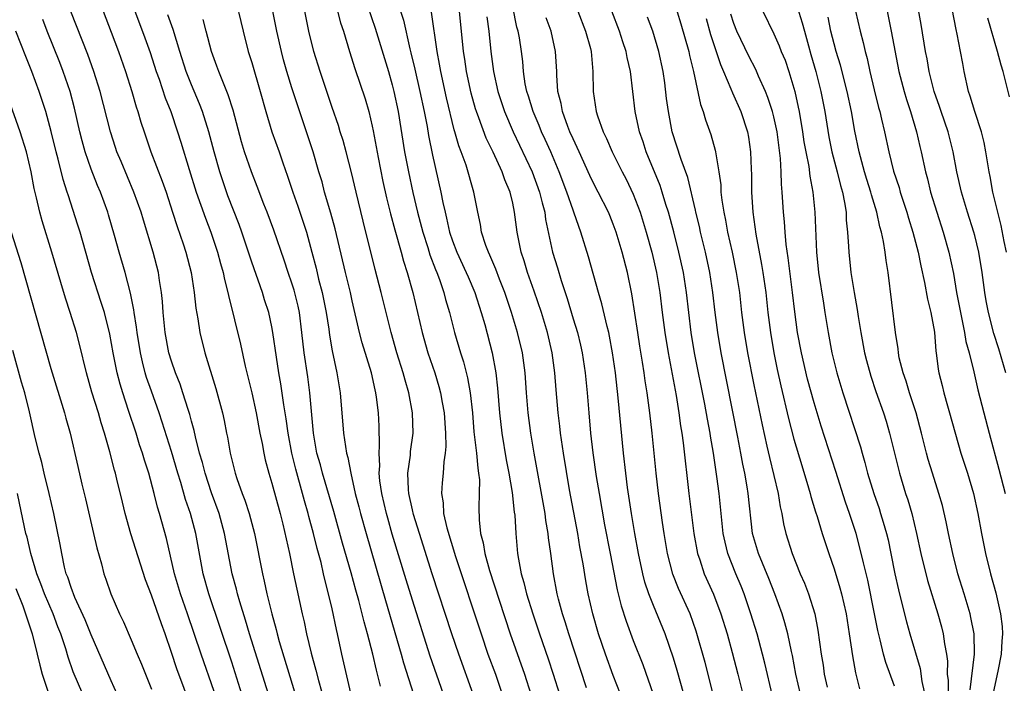
# Model space of a CAD drawing. Units: inches. Extents: x 2640000 to 2643000, y 1515000 to 1518000.
# Drawn here: x 2640658 to 2640756, y 1515334 to 1515400 of the extents above; entities that cross this region are included whole.
import ezdxf

# ---------------------------------------------------------------- set-up
doc = ezdxf.new("R2010")
doc.units = ezdxf.units.IN
doc.header["$MEASUREMENT"] = 0
doc.layers.add('LD26401515_2ft', color=9, linetype='Continuous')

msp = doc.modelspace()

# ---------------------------------------------------------------- linework, layer by layer
at = {"layer": 'LD26401515_2ft'}
for points, elevation in [([(2640756.091, 1515365), (2640755.399, 1515367.399), (2640754.909, 1515368.909), (2640754.376, 1515371), (2640754.153, 1515372.153), (2640754.016, 1515373), (2640753.747, 1515375), (2640753.414, 1515377), (2640753, 1515378.681), (2640752.914, 1515379), (2640752.28, 1515381), (2640751.682, 1515383), (2640751.225, 1515385), (2640750.866, 1515387), (2640750.353, 1515389), (2640749.653, 1515391), (2640749.501, 1515391.501), (2640748.975, 1515393), (2640748.474, 1515395), (2640748.254, 1515396.254), (2640748.099, 1515397), (2640747.67, 1515399.67), (2640746.639, 1515405.361)], 8648), ([(2640668.626, 1515403), (2640670.359, 1515398.359), (2640670.877, 1515396.877), (2640671.494, 1515395), (2640671.779, 1515394.221), (2640672.389, 1515392.389), (2640672.942, 1515391), (2640673.619, 1515389), (2640673.951, 1515387.951), (2640674.764, 1515385.236), (2640675.471, 1515383), (2640676.382, 1515380.382), (2640676.916, 1515379), (2640677.604, 1515377), (2640677.896, 1515375.897), (2640678.158, 1515375), (2640678.291, 1515374.291), (2640678.631, 1515373), (2640678.683, 1515372.683), (2640679.864, 1515367.865), (2640680.354, 1515365.646), (2640681, 1515363.011), (2640681.44, 1515361), (2640681.812, 1515359), (2640682.023, 1515357.977), (2640682.191, 1515357), (2640682.337, 1515356.337), (2640682.697, 1515355), (2640683, 1515354.011), (2640683.814, 1515351), (2640684.081, 1515349.92), (2640684.745, 1515347), (2640685.171, 1515345), (2640685.477, 1515343.476), (2640686.012, 1515341), (2640686.209, 1515340.209), (2640686.459, 1515339), (2640686.913, 1515337.088), (2640687.387, 1515335.387), (2640687.633, 1515334.366), (2640688.229, 1515332.229)], 8598), ([(2640679.234, 1515402.767), (2640680.129, 1515399), (2640680.652, 1515397), (2640681, 1515395.907), (2640681.846, 1515393), (2640682.399, 1515391), (2640683.015, 1515389), (2640683.73, 1515387), (2640684.095, 1515385.905), (2640684.572, 1515384.572), (2640685.094, 1515383), (2640685.596, 1515381.596), (2640686.103, 1515380.103), (2640686.455, 1515379), (2640686.996, 1515376.996), (2640687.408, 1515375.408), (2640687.662, 1515374.338), (2640688.024, 1515373), (2640688.422, 1515371), (2640688.662, 1515369.338), (2640688.734, 1515368.734), (2640689, 1515367.201), (2640689.484, 1515365), (2640689.806, 1515363), (2640690.144, 1515359), (2640690.323, 1515357.677), (2640690.446, 1515357), (2640690.576, 1515356.576), (2640690.856, 1515355), (2640691.311, 1515353), (2640691.665, 1515351.665), (2640691.821, 1515351), (2640692.382, 1515349), (2640694.319, 1515342.319), (2640695.893, 1515337), (2640696.127, 1515336.127), (2640697.102, 1515333)], 8604), ([(2640735, 1515402.543), (2640735.835, 1515399.835), (2640736.047, 1515399), (2640736.444, 1515397.556), (2640736.698, 1515396.698), (2640737.167, 1515395), (2640737.679, 1515393), (2640738.07, 1515391), (2640738.482, 1515388.482), (2640738.781, 1515387), (2640739.315, 1515385), (2640739.642, 1515383.642), (2640739.834, 1515383), (2640740.05, 1515381.95), (2640740.185, 1515381), (2640740.211, 1515380.211), (2640740.338, 1515379), (2640740.437, 1515377.563), (2640740.453, 1515377), (2640740.676, 1515375), (2640740.995, 1515373.005), (2640741.297, 1515371.297), (2640741.388, 1515370.612), (2640741.655, 1515369), (2640742.038, 1515367), (2640742.228, 1515366.228), (2640742.654, 1515364.654), (2640743.154, 1515363.154), (2640743.915, 1515361), (2640744.178, 1515360.178), (2640744.518, 1515359), (2640745.502, 1515355), (2640746.119, 1515353), (2640746.34, 1515352.34), (2640746.729, 1515351), (2640747.214, 1515349), (2640747.642, 1515347), (2640748.311, 1515344.311), (2640749.334, 1515341), (2640749.699, 1515339.699), (2640749.875, 1515339), (2640749.994, 1515338.006), (2640750.19, 1515337), (2640750.29, 1515336.29), (2640750.276, 1515335), (2640750.36, 1515334.36), (2640750.357, 1515333)], 8640), ([(2640723, 1515402.17), (2640723.749, 1515399.749), (2640724.52, 1515397), (2640724.599, 1515396.599), (2640724.99, 1515395), (2640725.7, 1515391.7), (2640725.955, 1515391), (2640726.182, 1515390.182), (2640726.709, 1515388.709), (2640727.158, 1515387.158), (2640727.19, 1515387), (2640727.207, 1515386.793), (2640727.523, 1515385), (2640727.703, 1515383.703), (2640727.734, 1515383), (2640727.819, 1515382.181), (2640728.006, 1515381), (2640728.188, 1515380.188), (2640728.392, 1515379), (2640728.838, 1515377), (2640729.256, 1515375), (2640729.561, 1515373), (2640729.786, 1515371), (2640730.035, 1515369), (2640730.37, 1515367), (2640731, 1515363.802), (2640731.826, 1515359.826), (2640732.315, 1515357.685), (2640732.557, 1515356.557), (2640733.422, 1515353), (2640733.641, 1515351.641), (2640733.793, 1515351), (2640733.961, 1515349.961), (2640734.185, 1515349), (2640734.815, 1515347), (2640735.635, 1515345), (2640736.05, 1515344.049), (2640736.446, 1515343), (2640737.078, 1515341), (2640737.395, 1515339.395), (2640737.709, 1515337), (2640737.895, 1515335.895), (2640738.023, 1515335), (2640738.295, 1515333.705)], 8632), ([(2640682.667, 1515333), (2640680.782, 1515339), (2640680.374, 1515340.374), (2640679.801, 1515342.199), (2640679.578, 1515343), (2640679.471, 1515343.471), (2640679.062, 1515345), (2640678.298, 1515349), (2640677.741, 1515351), (2640677, 1515353.036), (2640676.356, 1515355), (2640676.084, 1515356.084), (2640675.808, 1515357), (2640675.388, 1515358.612), (2640675.257, 1515359.257), (2640675, 1515360.175), (2640674.838, 1515360.838), (2640674.669, 1515361.331), (2640674.149, 1515363), (2640673.859, 1515363.859), (2640673.395, 1515365), (2640673, 1515366.173), (2640672.758, 1515367), (2640672.392, 1515369), (2640672.18, 1515371), (2640672.102, 1515372.102), (2640672.002, 1515373), (2640671.813, 1515374.187), (2640671.709, 1515375), (2640671.196, 1515377), (2640670.208, 1515380.208), (2640669.979, 1515381), (2640669.266, 1515383), (2640667.978, 1515386.022), (2640667.572, 1515387), (2640667.427, 1515387.427), (2640666.921, 1515389), (2640665.904, 1515393), (2640665.284, 1515395), (2640664.679, 1515396.679), (2640662.967, 1515400.967)], 8594), ([(2640666.188, 1515401), (2640667, 1515398.923), (2640667.729, 1515397), (2640668.428, 1515395), (2640669.062, 1515393), (2640669.491, 1515391.491), (2640669.658, 1515391), (2640669.958, 1515389.958), (2640670.27, 1515389), (2640670.962, 1515387), (2640672.082, 1515384.082), (2640672.46, 1515383), (2640673.113, 1515381), (2640673.561, 1515379.561), (2640674.166, 1515377.834), (2640674.44, 1515377), (2640674.954, 1515375), (2640675.263, 1515373), (2640675.427, 1515371.427), (2640675.626, 1515370.374), (2640675.829, 1515369), (2640676.325, 1515367), (2640677.438, 1515363.438), (2640678.094, 1515361), (2640678.261, 1515360.261), (2640678.499, 1515359), (2640678.592, 1515358.592), (2640678.853, 1515357), (2640679.346, 1515355), (2640679.512, 1515354.488), (2640680.04, 1515353), (2640680.309, 1515352.309), (2640680.737, 1515351), (2640681.272, 1515349), (2640682.069, 1515345), (2640682.25, 1515344.25), (2640682.506, 1515343), (2640682.985, 1515341.015), (2640683.437, 1515339.437), (2640683.536, 1515339), (2640683.736, 1515338.264), (2640685.247, 1515333.247)], 8596), ([(2640690.883, 1515333.117), (2640689.987, 1515337), (2640689.547, 1515339), (2640689.436, 1515339.436), (2640689, 1515341.502), (2640688.65, 1515343), (2640688.305, 1515344.305), (2640688.16, 1515345), (2640687.9, 1515346.1), (2640687.51, 1515347.51), (2640687.149, 1515349), (2640686.691, 1515350.691), (2640686.622, 1515351), (2640686.25, 1515352.25), (2640686.069, 1515353), (2640685.393, 1515355.393), (2640685.001, 1515357), (2640684.618, 1515359), (2640684.427, 1515360.427), (2640684.187, 1515361.813), (2640683.89, 1515363.89), (2640683.693, 1515365), (2640683.453, 1515366.547), (2640683.105, 1515369), (2640683, 1515369.577), (2640682.693, 1515371), (2640682.279, 1515372.279), (2640682.065, 1515373), (2640681, 1515376.029), (2640680.026, 1515379), (2640679.756, 1515379.756), (2640678.633, 1515382.633), (2640678.107, 1515384.107), (2640677.819, 1515385), (2640677.259, 1515387), (2640676.732, 1515389), (2640676.094, 1515391), (2640675.789, 1515391.789), (2640675, 1515393.655), (2640674.471, 1515395), (2640673.84, 1515397), (2640673.179, 1515399.179), (2640672.649, 1515400.648)], 8600), ([(2640700.113, 1515333), (2640698.782, 1515336.782), (2640697, 1515342.359), (2640696.381, 1515344.381), (2640695, 1515348.936), (2640694.538, 1515350.538), (2640694.408, 1515351), (2640693.94, 1515353), (2640693.767, 1515354.233), (2640693.694, 1515355), (2640693.74, 1515355.74), (2640693.676, 1515357), (2640693.739, 1515357.739), (2640693.692, 1515359.692), (2640693.616, 1515361), (2640693.433, 1515362.567), (2640693.369, 1515363), (2640693.289, 1515363.289), (2640692.936, 1515365), (2640691.995, 1515367.995), (2640691.735, 1515369), (2640691, 1515372.162), (2640690.819, 1515373), (2640690.333, 1515375), (2640689.319, 1515379.319), (2640688.888, 1515380.888), (2640688.259, 1515383), (2640687.998, 1515383.998), (2640687.691, 1515385), (2640687.12, 1515387), (2640685.574, 1515391.574), (2640685, 1515393.365), (2640684.503, 1515395), (2640684.169, 1515396.169), (2640683.95, 1515397), (2640683.511, 1515399), (2640683.111, 1515401)], 8606), ([(2640703.066, 1515333), (2640701.609, 1515337), (2640700.936, 1515339), (2640698.972, 1515344.972), (2640697.695, 1515349), (2640697.119, 1515350.881), (2640697, 1515351.367), (2640696.64, 1515353), (2640696.602, 1515353.398), (2640696.545, 1515355), (2640696.794, 1515356.794), (2640696.824, 1515357.176), (2640697.072, 1515359), (2640697.007, 1515361), (2640696.644, 1515363), (2640696.27, 1515364.27), (2640696.092, 1515365), (2640695.456, 1515367), (2640694.878, 1515369), (2640693.903, 1515373), (2640693.294, 1515375.294), (2640692.092, 1515380.092), (2640691.385, 1515383), (2640690.943, 1515384.943), (2640690.417, 1515387), (2640690.113, 1515388.113), (2640689.818, 1515389), (2640689.628, 1515389.628), (2640689, 1515391.399), (2640687.819, 1515395), (2640687.188, 1515397), (2640686.7, 1515399), (2640686.298, 1515401)], 8608), ([(2640689.551, 1515401), (2640689.843, 1515399.843), (2640690.132, 1515399), (2640690.735, 1515397), (2640691.28, 1515395.28), (2640692.283, 1515392.283), (2640692.658, 1515391), (2640693, 1515389.567), (2640693.096, 1515389.096), (2640693.578, 1515386.422), (2640694.054, 1515384.054), (2640694.42, 1515382.42), (2640694.818, 1515380.818), (2640695.238, 1515379.238), (2640695.877, 1515377), (2640696.11, 1515376.11), (2640696.481, 1515375), (2640697.043, 1515373), (2640697.962, 1515369), (2640698.537, 1515367), (2640699.223, 1515365), (2640699.64, 1515363.64), (2640699.812, 1515363), (2640699.965, 1515362.035), (2640700.154, 1515361), (2640700.296, 1515359), (2640700.335, 1515357.665), (2640700.277, 1515357), (2640700.131, 1515356.131), (2640700.051, 1515355), (2640699.952, 1515354.048), (2640699.893, 1515353), (2640700.067, 1515352.067), (2640700.108, 1515351), (2640700.424, 1515349.576), (2640701.293, 1515346.707), (2640703.84, 1515339), (2640704.525, 1515337), (2640705.26, 1515335), (2640705.949, 1515333)], 8610), ([(2640692.573, 1515401.427), (2640693.303, 1515399.303), (2640694.612, 1515395), (2640695, 1515393.661), (2640695.167, 1515393), (2640695.587, 1515391), (2640696.229, 1515387), (2640696.599, 1515385), (2640697.05, 1515382.95), (2640697.515, 1515381), (2640698.034, 1515379), (2640698.531, 1515377.469), (2640698.747, 1515376.747), (2640699.296, 1515375.296), (2640699.431, 1515375), (2640699.702, 1515374.298), (2640700.144, 1515373), (2640700.311, 1515372.311), (2640700.7, 1515371), (2640701.201, 1515369), (2640701.784, 1515367), (2640702.086, 1515366.086), (2640702.491, 1515364.491), (2640702.758, 1515363), (2640702.976, 1515361), (2640703.133, 1515359.133), (2640703.383, 1515357), (2640703.503, 1515355.503), (2640703.596, 1515355), (2640703.669, 1515354.331), (2640703.65, 1515353), (2640703.607, 1515351.607), (2640703.644, 1515350.356), (2640703.795, 1515349), (2640704.057, 1515348.057), (2640704.22, 1515347), (2640704.688, 1515345.313), (2640705.627, 1515342.373), (2640706.746, 1515339), (2640708.159, 1515335), (2640708.8, 1515333)], 8612), ([(2640695.83, 1515401), (2640696.107, 1515400.107), (2640696.756, 1515397.244), (2640696.86, 1515396.861), (2640697.242, 1515395.242), (2640697.746, 1515393), (2640698.171, 1515391), (2640698.464, 1515389.536), (2640698.617, 1515388.617), (2640699, 1515386.682), (2640699.841, 1515383), (2640700.031, 1515381.969), (2640700.249, 1515381), (2640700.407, 1515380.407), (2640700.702, 1515379), (2640701, 1515378.126), (2640701.426, 1515377), (2640702.359, 1515375), (2640702.542, 1515374.542), (2640703.214, 1515373), (2640703.853, 1515371), (2640704.206, 1515369.794), (2640704.946, 1515367), (2640705.3, 1515365), (2640705.465, 1515363.465), (2640705.665, 1515361), (2640705.901, 1515359), (2640706.338, 1515356.338), (2640706.594, 1515355), (2640706.927, 1515353.073), (2640707.139, 1515351.139), (2640707.189, 1515350.812), (2640707.292, 1515349), (2640707.475, 1515347), (2640707.555, 1515346.445), (2640707.845, 1515345), (2640708.114, 1515344.114), (2640708.371, 1515343), (2640708.984, 1515341.016), (2640709.657, 1515339), (2640710.518, 1515336.518), (2640711.028, 1515335), (2640711.641, 1515333)], 8614), ([(2640714.348, 1515333.653), (2640712.573, 1515339), (2640712.209, 1515340.209), (2640711.945, 1515341), (2640711.55, 1515342.45), (2640711.416, 1515343), (2640711.044, 1515345), (2640710.79, 1515347), (2640710.567, 1515348.567), (2640710.53, 1515349), (2640710.293, 1515350.293), (2640710.211, 1515351), (2640709.12, 1515357), (2640708.79, 1515359), (2640708.521, 1515361), (2640708.353, 1515363), (2640708.234, 1515365), (2640707.977, 1515367), (2640707.483, 1515369), (2640706.861, 1515371), (2640706.198, 1515373), (2640705.679, 1515374.321), (2640705.319, 1515375.319), (2640704.721, 1515376.721), (2640704.576, 1515377), (2640704.32, 1515377.68), (2640703.896, 1515379), (2640703.776, 1515379.776), (2640703.508, 1515381), (2640703.131, 1515383), (2640702.339, 1515385.661), (2640701.853, 1515387), (2640701.611, 1515387.611), (2640701.234, 1515389), (2640701.174, 1515389.175), (2640700.386, 1515392.386), (2640699.823, 1515395), (2640699.712, 1515395.712), (2640699.459, 1515397), (2640698.897, 1515400.897)], 8616), ([(2640718.081, 1515332.081), (2640717, 1515334.85), (2640716.225, 1515337), (2640715.547, 1515339), (2640714.96, 1515341), (2640714.512, 1515343), (2640714.277, 1515344.277), (2640714.012, 1515345.988), (2640713.691, 1515347.691), (2640713.469, 1515349), (2640712.653, 1515353.347), (2640712.033, 1515357), (2640711.74, 1515359), (2640711.672, 1515359.672), (2640711.506, 1515361), (2640711.316, 1515363.316), (2640711.198, 1515365), (2640710.918, 1515367), (2640710.441, 1515369), (2640709.85, 1515371), (2640709.142, 1515373.142), (2640708.474, 1515375), (2640708.133, 1515376.133), (2640707.838, 1515377), (2640707.428, 1515379), (2640707.18, 1515381), (2640707, 1515381.872), (2640706.742, 1515383), (2640706.215, 1515384.215), (2640705.953, 1515385), (2640705.049, 1515386.951), (2640704.358, 1515388.358), (2640703.623, 1515390.377), (2640703.375, 1515391), (2640703.283, 1515391.283), (2640702.844, 1515392.844), (2640702.391, 1515395), (2640702.226, 1515396.226), (2640702.099, 1515397), (2640701.691, 1515401)], 8618), ([(2640724.017, 1515333), (2640723.369, 1515335.368), (2640723, 1515336.594), (2640722.19, 1515339), (2640721, 1515341.842), (2640720.542, 1515343), (2640720.155, 1515344.155), (2640719.94, 1515345), (2640719.506, 1515347), (2640719.143, 1515349), (2640718.814, 1515351), (2640718.431, 1515353.569), (2640718.243, 1515355), (2640718.01, 1515357), (2640717.749, 1515359.749), (2640717.508, 1515362.492), (2640717.216, 1515365), (2640716.935, 1515367), (2640716.636, 1515368.636), (2640716.553, 1515369), (2640716.385, 1515369.615), (2640715.87, 1515371.87), (2640715.526, 1515373), (2640714.539, 1515376.539), (2640713.784, 1515379), (2640713.559, 1515379.559), (2640713.081, 1515381), (2640713, 1515381.194), (2640712.384, 1515383), (2640711.628, 1515385), (2640710.771, 1515387), (2640710.225, 1515388.225), (2640709.858, 1515389), (2640709.617, 1515389.617), (2640709.014, 1515391), (2640708.55, 1515392.55), (2640708.394, 1515393), (2640708.241, 1515393.758), (2640708.06, 1515395), (2640707.982, 1515395.982), (2640707.859, 1515397), (2640707.651, 1515398.348), (2640707.536, 1515399), (2640707.413, 1515399.413), (2640707, 1515401.437)], 8622), ([(2640713.467, 1515401), (2640714.246, 1515399), (2640714.724, 1515397.276), (2640714.793, 1515397), (2640714.986, 1515395), (2640714.996, 1515393), (2640715.289, 1515391), (2640715.429, 1515390.571), (2640716.005, 1515389), (2640716.339, 1515388.339), (2640716.906, 1515387), (2640717.89, 1515385), (2640718.277, 1515384.277), (2640719, 1515382.799), (2640719.689, 1515381), (2640720.298, 1515379), (2640720.854, 1515377), (2640721.321, 1515375), (2640721.643, 1515373), (2640721.871, 1515371), (2640722.13, 1515369), (2640722.467, 1515367), (2640723.253, 1515362.746), (2640723.54, 1515361), (2640723.713, 1515359.713), (2640723.837, 1515359), (2640723.977, 1515358.024), (2640724.545, 1515353), (2640725.035, 1515349), (2640725.401, 1515347), (2640725.62, 1515346.38), (2640726.066, 1515345), (2640726.974, 1515342.974), (2640727.732, 1515341), (2640728.344, 1515339), (2640728.86, 1515337.14), (2640729.414, 1515335), (2640729.894, 1515333)], 8626), ([(2640732.851, 1515332.851), (2640732.098, 1515336.098), (2640731.87, 1515337), (2640731.321, 1515339), (2640730.711, 1515341), (2640730.04, 1515343), (2640729.743, 1515343.743), (2640729.206, 1515345), (2640728.411, 1515347), (2640728.138, 1515348.138), (2640727.967, 1515349), (2640727.543, 1515353), (2640727.335, 1515354.665), (2640726.991, 1515357), (2640726.689, 1515358.69), (2640726.647, 1515359), (2640726.378, 1515360.378), (2640726.111, 1515361.889), (2640725.11, 1515367), (2640724.77, 1515369), (2640724.516, 1515371), (2640724.294, 1515373), (2640723.985, 1515375), (2640723.546, 1515377), (2640723.028, 1515379.028), (2640722.495, 1515381), (2640722.249, 1515381.751), (2640721.88, 1515383), (2640721.662, 1515383.662), (2640720.276, 1515387), (2640719.98, 1515387.98), (2640719.628, 1515389), (2640719.192, 1515391), (2640718.939, 1515393), (2640718.712, 1515395), (2640718.388, 1515396.388), (2640718.29, 1515397), (2640717.956, 1515397.956), (2640717.63, 1515399), (2640716.849, 1515401)], 8628), ([(2640745, 1515333.796), (2640744.156, 1515336.156), (2640743.926, 1515337), (2640743.591, 1515338.409), (2640743.346, 1515339.346), (2640743.031, 1515341), (2640742.351, 1515344.35), (2640741.913, 1515346.087), (2640741.573, 1515347.572), (2640741.18, 1515349), (2640740.523, 1515351), (2640740.124, 1515352.124), (2640739.166, 1515355.166), (2640737.701, 1515359.701), (2640737.303, 1515361), (2640737, 1515362.021), (2640736.366, 1515364.366), (2640735.745, 1515367), (2640735.369, 1515369), (2640735.08, 1515371.08), (2640734.86, 1515373), (2640734.437, 1515376.437), (2640734.23, 1515377.77), (2640734.112, 1515379), (2640734.046, 1515380.046), (2640733.953, 1515381), (2640733.839, 1515383), (2640733.764, 1515383.764), (2640733.729, 1515385), (2640733.656, 1515386.344), (2640733.317, 1515389), (2640733, 1515390.489), (2640732.874, 1515391), (2640732.412, 1515392.412), (2640732.17, 1515393), (2640731.478, 1515394.522), (2640731.192, 1515395.192), (2640730.51, 1515396.51), (2640729.299, 1515399), (2640729, 1515399.762), (2640728.702, 1515400.702)], 8636), ([(2640731.896, 1515401), (2640733, 1515398.732), (2640733.544, 1515397.544), (2640733.736, 1515397), (2640734.109, 1515396.109), (2640734.476, 1515395), (2640735.075, 1515393), (2640735.431, 1515391.431), (2640735.514, 1515391), (2640735.854, 1515389), (2640735.999, 1515387.999), (2640736.177, 1515387), (2640736.477, 1515385.523), (2640736.583, 1515384.583), (2640736.895, 1515383), (2640737.091, 1515381), (2640737.251, 1515377), (2640737.457, 1515375), (2640737.928, 1515371.928), (2640738.091, 1515371), (2640738.398, 1515369), (2640738.777, 1515367), (2640739.273, 1515365), (2640739.865, 1515363), (2640741.621, 1515357.621), (2640741.785, 1515357), (2640742.067, 1515356.067), (2640742.34, 1515355), (2640742.952, 1515353), (2640743.483, 1515351.483), (2640743.636, 1515351), (2640743.882, 1515350.118), (2640744.218, 1515349), (2640744.37, 1515348.37), (2640744.661, 1515347), (2640745.058, 1515345), (2640745.404, 1515343.404), (2640745.692, 1515342.307), (2640746.207, 1515340.208), (2640746.545, 1515339), (2640747.554, 1515335.554), (2640747.733, 1515334.267), (2640748.214, 1515332.214)], 8638), ([(2640741.123, 1515401), (2640741.581, 1515399), (2640741.893, 1515397.893), (2640742.089, 1515397), (2640742.294, 1515396.294), (2640742.57, 1515395), (2640743, 1515393.16), (2640743.424, 1515391.424), (2640743.549, 1515391), (2640743.733, 1515390.267), (2640744.023, 1515389), (2640744.439, 1515387), (2640744.911, 1515385.089), (2640745.463, 1515383.463), (2640745.592, 1515383), (2640746.248, 1515381), (2640746.411, 1515380.411), (2640746.851, 1515379), (2640747.371, 1515377), (2640747.64, 1515375.639), (2640748.015, 1515373.985), (2640748.314, 1515372.315), (2640748.645, 1515371), (2640749, 1515369.044), (2640749.146, 1515367.146), (2640749.175, 1515367), (2640749.365, 1515365.365), (2640749.431, 1515365), (2640749.751, 1515363.752), (2640749.923, 1515363), (2640750.287, 1515361.713), (2640750.505, 1515361), (2640751.633, 1515357), (2640752.275, 1515355), (2640752.882, 1515353), (2640753.323, 1515351), (2640753.677, 1515349), (2640754.068, 1515347), (2640754.568, 1515345), (2640755.107, 1515343.107), (2640755.587, 1515341), (2640755.735, 1515339.736), (2640755.766, 1515339), (2640755.702, 1515338.298), (2640755.645, 1515337), (2640755.312, 1515335.312), (2640754.853, 1515333.147)], 8644), ([(2640744.277, 1515401), (2640744.684, 1515399), (2640745.442, 1515395), (2640745.963, 1515393), (2640746.199, 1515392.199), (2640746.605, 1515391), (2640747.211, 1515389), (2640747.539, 1515387.539), (2640747.675, 1515387), (2640748.098, 1515385), (2640748.299, 1515384.299), (2640748.612, 1515383), (2640749.216, 1515381), (2640749.852, 1515379), (2640750.423, 1515377), (2640750.883, 1515374.883), (2640751.205, 1515373), (2640751.497, 1515371.497), (2640751.574, 1515371), (2640751.991, 1515369), (2640752.13, 1515368.129), (2640752.437, 1515367), (2640752.902, 1515365.098), (2640753.316, 1515363.316), (2640753.907, 1515361), (2640754.427, 1515359), (2640755.409, 1515355.409), (2640756.038, 1515353)], 8646), ([(2640756.161, 1515377), (2640755.938, 1515378.062), (2640755.654, 1515379.654), (2640755.302, 1515381), (2640754.819, 1515383), (2640754.536, 1515384.536), (2640754.432, 1515385), (2640754.121, 1515387), (2640753.943, 1515387.943), (2640753.678, 1515389), (2640753.001, 1515390.999), (2640752.555, 1515392.555), (2640752.394, 1515393), (2640751.967, 1515395), (2640751.806, 1515395.806), (2640751.599, 1515397), (2640751.272, 1515398.728), (2640751.167, 1515399.167), (2640750.752, 1515401.248)], 8650), ([(2640680.021, 1515333), (2640679, 1515336.192), (2640676.726, 1515343), (2640676.163, 1515345), (2640675.419, 1515349), (2640674.884, 1515351), (2640674.402, 1515352.402), (2640673.931, 1515354.069), (2640673.636, 1515355), (2640673, 1515357.17), (2640672.093, 1515360.093), (2640671.788, 1515361), (2640671, 1515363.179), (2640670.532, 1515364.532), (2640670.393, 1515365), (2640670.104, 1515366.104), (2640669.909, 1515367), (2640669.585, 1515369), (2640669.528, 1515369.528), (2640669.291, 1515371), (2640669.264, 1515371.264), (2640668.933, 1515372.933), (2640668.382, 1515375), (2640667.791, 1515377), (2640667.341, 1515378.66), (2640666.735, 1515380.735), (2640666.653, 1515381), (2640665.921, 1515383), (2640665.641, 1515383.641), (2640665, 1515385.279), (2640664.406, 1515387), (2640664.107, 1515388.106), (2640663.887, 1515389), (2640663.351, 1515391.351), (2640662.905, 1515393), (2640662.215, 1515395), (2640661.877, 1515395.877), (2640660.62, 1515399), (2640660.186, 1515400.186)], 8592), ([(2640693.807, 1515333.807), (2640693.529, 1515335), (2640693.411, 1515335.411), (2640693.051, 1515337), (2640692.535, 1515339), (2640692.192, 1515340.192), (2640692.008, 1515341), (2640691.665, 1515342.336), (2640691.368, 1515343.368), (2640690.901, 1515345.099), (2640690.051, 1515348.05), (2640689.186, 1515351.186), (2640688.041, 1515355), (2640687.834, 1515355.834), (2640687.494, 1515357), (2640687.14, 1515359), (2640686.792, 1515363), (2640686.586, 1515364.586), (2640686.225, 1515367), (2640686.002, 1515369), (2640685.756, 1515371), (2640685.623, 1515371.623), (2640685.227, 1515373.227), (2640685, 1515373.933), (2640684.619, 1515375), (2640684.215, 1515376.215), (2640683.19, 1515379.19), (2640682.527, 1515381), (2640682.211, 1515381.789), (2640681.544, 1515383.544), (2640680.96, 1515385), (2640680.291, 1515387), (2640679.994, 1515387.994), (2640679.144, 1515391.144), (2640678.664, 1515392.664), (2640678.17, 1515393.83), (2640677.716, 1515395), (2640677.534, 1515395.535), (2640676.985, 1515397), (2640676.462, 1515399), (2640676.174, 1515400.175)], 8602), ([(2640704.425, 1515400.425), (2640704.612, 1515399), (2640704.825, 1515397), (2640705.075, 1515395), (2640705.512, 1515393), (2640706.178, 1515391), (2640707.043, 1515389), (2640708.939, 1515385), (2640709.673, 1515383), (2640709.914, 1515381.914), (2640710.175, 1515381), (2640710.269, 1515380.269), (2640710.946, 1515377), (2640711.437, 1515375.437), (2640711.804, 1515374.195), (2640712.409, 1515372.409), (2640713, 1515370.383), (2640713.428, 1515369), (2640713.751, 1515367.751), (2640713.918, 1515367), (2640714.221, 1515365), (2640714.413, 1515363), (2640714.569, 1515361), (2640714.748, 1515359), (2640714.979, 1515357.022), (2640715.315, 1515354.685), (2640715.588, 1515353), (2640716.136, 1515349.864), (2640716.685, 1515347), (2640717.403, 1515343.403), (2640717.797, 1515341.798), (2640718.283, 1515340.282), (2640719, 1515338.353), (2640719.952, 1515335.952), (2640720.995, 1515332.995)], 8620), ([(2640726.957, 1515333), (2640726.153, 1515336.153), (2640725.275, 1515339.275), (2640724.659, 1515341), (2640723.515, 1515343.515), (2640722.943, 1515344.944), (2640722.404, 1515347), (2640722.06, 1515349), (2640721.895, 1515350.105), (2640721.51, 1515353), (2640721.277, 1515355), (2640720.879, 1515359), (2640720.659, 1515361), (2640720.394, 1515363), (2640720.197, 1515364.197), (2640720.093, 1515365), (2640719.929, 1515366.071), (2640719.655, 1515367.655), (2640719.444, 1515369), (2640718.869, 1515372.869), (2640718.415, 1515375), (2640717.881, 1515377), (2640717.291, 1515379), (2640717, 1515379.811), (2640716.658, 1515380.658), (2640716.52, 1515381), (2640715.505, 1515383), (2640715, 1515383.941), (2640714.655, 1515384.655), (2640713.596, 1515387), (2640713.42, 1515387.42), (2640713, 1515388.292), (2640712.695, 1515389), (2640712.492, 1515389.508), (2640711.95, 1515391), (2640711.815, 1515391.815), (2640711.496, 1515393), (2640711.38, 1515394.62), (2640711.376, 1515395), (2640711.267, 1515397), (2640710.828, 1515399), (2640710.332, 1515400.332)], 8624), ([(2640735.64, 1515333), (2640735.186, 1515335), (2640734.84, 1515336.841), (2640734.741, 1515337.259), (2640734.392, 1515339), (2640734.106, 1515340.106), (2640733.823, 1515341), (2640733.102, 1515343), (2640732.506, 1515344.507), (2640731.458, 1515347), (2640730.884, 1515349), (2640730.447, 1515353), (2640730.35, 1515353.651), (2640730.109, 1515355), (2640729.914, 1515355.914), (2640729.725, 1515357), (2640729.417, 1515358.582), (2640727.74, 1515367), (2640727.404, 1515369), (2640727.153, 1515371), (2640726.93, 1515373), (2640726.62, 1515375), (2640726.19, 1515377), (2640725.701, 1515379), (2640725.579, 1515379.579), (2640725.226, 1515381), (2640725.196, 1515381.196), (2640724.435, 1515384.435), (2640723.759, 1515386.241), (2640722.878, 1515389), (2640722.499, 1515391), (2640722.32, 1515392.32), (2640722.137, 1515393.863), (2640721.976, 1515395), (2640721.553, 1515397), (2640720.929, 1515399), (2640720.407, 1515400.407)], 8630), ([(2640726.262, 1515400.262), (2640726.69, 1515398.69), (2640727.682, 1515395.682), (2640727.988, 1515395), (2640728.72, 1515393.28), (2640728.865, 1515392.865), (2640729.698, 1515391), (2640730.359, 1515389), (2640730.462, 1515388.462), (2640730.677, 1515387), (2640730.727, 1515385.273), (2640730.757, 1515384.757), (2640730.777, 1515383), (2640730.907, 1515381), (2640731.203, 1515378.797), (2640731.783, 1515375.783), (2640731.908, 1515375), (2640732.193, 1515373), (2640732.413, 1515371), (2640732.665, 1515369), (2640733.002, 1515367), (2640733.34, 1515365.34), (2640733.694, 1515363.694), (2640734.456, 1515360.455), (2640735, 1515358.381), (2640735.771, 1515355.772), (2640736.462, 1515353.538), (2640736.617, 1515353), (2640736.689, 1515352.689), (2640737.153, 1515351.153), (2640737.309, 1515350.692), (2640737.818, 1515349), (2640738.106, 1515348.107), (2640738.474, 1515347), (2640739, 1515345.494), (2640739.586, 1515343.587), (2640739.743, 1515343), (2640740.198, 1515341), (2640740.505, 1515339), (2640740.815, 1515336.816), (2640741.128, 1515335.128), (2640741.522, 1515333.522)], 8634), ([(2640752.563, 1515333.436), (2640752.986, 1515337), (2640752.936, 1515339), (2640752.63, 1515340.631), (2640752.539, 1515341), (2640751.95, 1515343), (2640751.338, 1515345), (2640750.812, 1515347), (2640750.397, 1515349), (2640750.174, 1515350.174), (2640749.793, 1515351.793), (2640749.441, 1515353), (2640748.786, 1515355), (2640748.375, 1515356.375), (2640748.208, 1515357), (2640747.718, 1515359), (2640747.179, 1515361), (2640746.518, 1515363), (2640746.166, 1515364.166), (2640745.865, 1515365), (2640745.493, 1515366.507), (2640745.404, 1515367), (2640745.379, 1515367.379), (2640745.129, 1515369), (2640744.398, 1515375), (2640744.197, 1515376.197), (2640744.101, 1515377), (2640743.928, 1515378.071), (2640743.716, 1515379), (2640743.547, 1515379.547), (2640743.247, 1515381), (2640742.709, 1515382.709), (2640742.65, 1515383), (2640742.247, 1515384.247), (2640742.027, 1515385), (2640741.498, 1515387), (2640741.069, 1515389.069), (2640740.722, 1515391), (2640740.311, 1515393), (2640739.628, 1515395.628), (2640739.211, 1515397), (2640739, 1515397.76), (2640738.684, 1515399), (2640738.397, 1515400.397)], 8642), ([(2640756.464, 1515392.464), (2640755.83, 1515395), (2640755.629, 1515395.629), (2640755.286, 1515397), (2640754.319, 1515400.319)], 8652), ([(2640677.258, 1515333.258), (2640675.954, 1515337), (2640674.602, 1515341), (2640673.907, 1515343), (2640673.311, 1515345), (2640672.507, 1515348.507), (2640671.809, 1515351), (2640671.616, 1515351.616), (2640671.278, 1515353), (2640670.734, 1515355), (2640670.306, 1515356.306), (2640670.109, 1515357), (2640669.827, 1515357.828), (2640669.475, 1515359), (2640668.738, 1515361.261), (2640668.151, 1515363), (2640667.879, 1515363.879), (2640667.589, 1515365), (2640667.188, 1515367), (2640666.851, 1515368.851), (2640666.32, 1515371), (2640666.013, 1515372.013), (2640665.024, 1515375), (2640663.9, 1515379), (2640663.691, 1515379.691), (2640662.705, 1515382.705), (2640662.63, 1515383), (2640662.229, 1515384.23), (2640661.73, 1515386.27), (2640661.522, 1515387), (2640661.029, 1515389.028), (2640660.476, 1515391), (2640660.12, 1515392.12), (2640659.816, 1515393), (2640659.088, 1515395), (2640658.487, 1515396.487), (2640657.503, 1515399)], 8590), ([(2640675, 1515331.608), (2640673.535, 1515335.535), (2640673, 1515337.168), (2640672.365, 1515339), (2640671.997, 1515339.997), (2640671, 1515342.869), (2640670.406, 1515344.406), (2640668.972, 1515348.972), (2640668.393, 1515351), (2640668.115, 1515352.115), (2640667.572, 1515354.427), (2640667.424, 1515355), (2640667.323, 1515355.324), (2640666.871, 1515357.129), (2640666.342, 1515359), (2640666.015, 1515360.016), (2640665.732, 1515361), (2640665.087, 1515363.087), (2640664.553, 1515365), (2640663.854, 1515367.854), (2640663.538, 1515369), (2640662.929, 1515371), (2640662.446, 1515372.445), (2640661.977, 1515373.977), (2640661.103, 1515377), (2640660.121, 1515380.121), (2640659.881, 1515381), (2640659.567, 1515382.433), (2640659.334, 1515383.334), (2640659.036, 1515385), (2640658.568, 1515387), (2640657.949, 1515389), (2640655.77, 1515395)], 8588), ([(2640657.031, 1515379), (2640657.988, 1515375.987), (2640661, 1515365.436), (2640662.366, 1515361), (2640662.488, 1515360.488), (2640662.917, 1515359), (2640663.669, 1515355.67), (2640664.078, 1515353.922), (2640664.445, 1515352.444), (2640665.25, 1515349), (2640665.564, 1515347.564), (2640666.031, 1515345.969), (2640666.276, 1515345), (2640666.468, 1515344.468), (2640666.952, 1515343), (2640667.826, 1515341), (2640668.217, 1515340.217), (2640669, 1515338.425), (2640669.583, 1515337), (2640670.009, 1515336.009), (2640671, 1515333.52)], 8586), ([(2640667.602, 1515333), (2640667, 1515334.338), (2640665, 1515338.904), (2640664.395, 1515340.395), (2640663.384, 1515342.616), (2640663, 1515343.611), (2640662.669, 1515344.669), (2640662.529, 1515345), (2640662.36, 1515345.64), (2640662.069, 1515347), (2640661.913, 1515347.913), (2640661.294, 1515351), (2640660.831, 1515353), (2640660.335, 1515355), (2640660.084, 1515356.084), (2640659.812, 1515357), (2640659.437, 1515358.563), (2640658.868, 1515361.131), (2640658.39, 1515363), (2640658.075, 1515364.075), (2640657.208, 1515367.209)], 8584), ([(2640664.165, 1515333), (2640663.219, 1515335.219), (2640662.701, 1515336.701), (2640662.471, 1515337.529), (2640661.987, 1515339), (2640661.703, 1515339.703), (2640661.219, 1515341), (2640660.358, 1515343), (2640660, 1515344), (2640659.592, 1515345), (2640658.983, 1515347), (2640658.629, 1515348.629), (2640658.511, 1515349), (2640658.353, 1515349.647), (2640657.666, 1515353)], 8582), ([(2640657.516, 1515343.516), (2640658.189, 1515341.812), (2640658.481, 1515341), (2640658.596, 1515340.596), (2640659.143, 1515339), (2640659.636, 1515337), (2640659.886, 1515335.886), (2640660.121, 1515335), (2640660.785, 1515333)], 8580)]:
    msp.add_lwpolyline(points, dxfattribs=dict(at, elevation=elevation))

doc.saveas('drawing.dxf')
